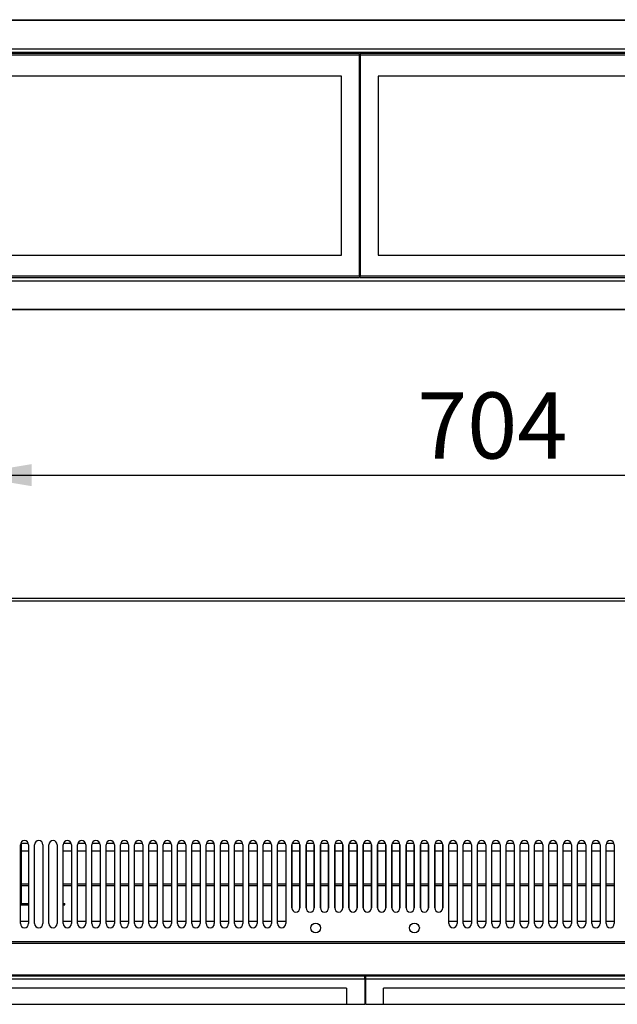
# Model space of a CAD drawing. Units: millimetres. Extents: x 7 to 248, y 24 to 203.
# Drawn here: x 140 to 180, y 24 to 90 of the extents above; entities that cross this region are included whole.
import ezdxf
from ezdxf.enums import TextEntityAlignment as Align

# ---------------------------------------------------------------- set-up
doc = ezdxf.new("R2010")
doc.units = ezdxf.units.MM
for name, color, linetype in [('1.5MELEMENT', 7, 'Continuous'), ('5311280', 7, 'Continuous'), ('6021430', 7, 'Continuous'), ('6021435', 7, 'Continuous'), ('6021480', 7, 'Continuous'), ('6791430', 7, 'Continuous'), ('COMPACT_1500_COI', 7, 'Continuous'), ('Default', 7, 'Continuous')]:
    doc.layers.add(name, color=color, linetype=linetype)
doc.styles.add('SEACAD_Arial', font='ARIAL.TTF')
doc.dimstyles.new('BIDDLE', dxfattribs={"dimtxt": 4.4, "dimasz": 4.4, "dimexe": 2.2, "dimexo": 3.3, "dimgap": 2.2, "dimtad": 1, "dimdec": 0, "dimlfac": 10, "dimdsep": 46, "dimtxsty": 'SEACAD_Arial', "dimblk1": '_SE_FILLED', "dimblk2": '_SE_FILLED', "dimsah": 1, "dimcen": 2.2, "dimadec": 0, "dimazin": 0, "dimtfac": 1, "dimtdec": 0, "dimtofl": 0, "dimtmove": 0, "dimatfit": 3, "dimfxl": 1, "dimtolj": 1, "dimarcsym": 0})

# ---------------------------------------------------------------- blocks, each defined once
blk = doc.blocks.new('SE4')
at = {"layer": '5311280', "color": 7, "linetype": 'Continuous'}
for p, q in [((162.459, 87.569), (109.359, 87.569)), ((162.459, 87.456), (109.359, 87.456)), ((162.459, 87.456), (162.459, 87.569)), ((162.459, 72.783), (162.459, 87.456)), ((162.509, 87.569), (162.509, 87.456)), ((215.334, 87.569), (162.509, 87.569)), ((215.334, 87.456), (162.509, 87.456)), ((162.509, 87.456), (162.509, 72.783)), ((161.259, 86.069), (110.559, 86.069)), ((161.259, 74.169), (161.259, 86.069)), ((214.409, 86.069), (163.709, 86.069)), ((163.709, 86.069), (163.709, 74.169)), ((110.559, 74.169), (161.259, 74.169)), ((163.709, 74.169), (214.409, 74.169)), ((109.359, 72.783), (162.459, 72.783)), ((162.459, 72.783), (162.459, 72.669)), ((162.509, 72.669), (162.509, 72.783)), ((162.509, 72.783), (215.334, 72.783)), ((109.359, 72.669), (162.459, 72.669)), ((162.509, 72.669), (215.334, 72.669))]:
    blk.add_line(p, q, dxfattribs=at)
at = {"layer": '6021430', "color": 7, "linetype": 'Continuous'}
for p, q in [((56.484, 89.82), (215.334, 89.82)), ((215.334, 89.773), (56.484, 89.773)), ((56.484, 87.884), (215.334, 87.884)), ((215.334, 87.627), (56.484, 87.627)), ((162.459, 86.647), (162.509, 86.647))]:
    blk.add_line(p, q, dxfattribs=at)
at = {"layer": '6021435', "color": 7, "linetype": 'Continuous'}
for p, q in [((56.484, 89.82), (215.334, 89.82)), ((215.334, 89.773), (56.484, 89.773)), ((56.484, 87.884), (215.334, 87.884)), ((215.334, 87.627), (56.484, 87.627)), ((162.459, 86.647), (162.509, 86.647))]:
    blk.add_line(p, q, dxfattribs=at)
at = {"layer": '6021480', "color": 7, "linetype": 'Continuous'}
for p, q in [((56.484, 89.82), (215.334, 89.82)), ((215.334, 89.773), (56.484, 89.773)), ((56.484, 87.884), (215.334, 87.884)), ((215.334, 87.627), (56.484, 87.627)), ((162.459, 86.647), (162.509, 86.647))]:
    blk.add_line(p, q, dxfattribs=at)
at = {"layer": '6791430', "color": 7, "linetype": 'Continuous'}
for p, q in [((162.459, 74.468), (162.509, 74.468)), ((162.509, 72.85), (162.459, 72.85)), ((162.459, 72.759), (162.509, 72.759)), ((215.334, 72.441), (56.484, 72.441)), ((56.484, 70.566), (215.334, 70.566)), ((215.334, 70.52), (56.484, 70.52))]:
    blk.add_line(p, q, dxfattribs=at)
blk = doc.blocks.new('SE5')
at = {"layer": '1.5MELEMENT', "color": 7, "linetype": 'Continuous'}
for p, q in [((140.448, 35.03), (139.963, 35.03)), ((143.298, 35.03), (142.765, 35.03)), ((144.248, 35.03), (143.715, 35.03)), ((145.198, 35.03), (144.665, 35.03)), ((146.148, 35.03), (145.615, 35.03)), ((147.098, 35.03), (146.565, 35.03)), ((148.048, 35.03), (147.515, 35.03)), ((148.998, 35.03), (148.465, 35.03)), ((149.948, 35.03), (149.415, 35.03)), ((150.898, 35.03), (150.365, 35.03)), ((151.848, 35.03), (151.315, 35.03)), ((152.798, 35.03), (152.265, 35.03)), ((153.748, 35.03), (153.215, 35.03)), ((154.698, 35.03), (154.165, 35.03)), ((155.648, 35.03), (155.115, 35.03)), ((156.598, 35.03), (156.065, 35.03)), ((157.548, 35.03), (157.015, 35.03)), ((158.493, 35.03), (157.97, 35.03)), ((159.443, 35.03), (158.92, 35.03)), ((160.393, 35.03), (159.87, 35.03)), ((161.343, 35.03), (160.82, 35.03)), ((162.293, 35.03), (161.77, 35.03)), ((163.243, 35.03), (162.72, 35.03)), ((164.193, 35.03), (163.67, 35.03)), ((165.143, 35.03), (164.62, 35.03)), ((166.093, 35.03), (165.57, 35.03)), ((167.043, 35.03), (166.52, 35.03)), ((167.993, 35.03), (167.47, 35.03)), ((168.948, 35.03), (168.415, 35.03)), ((169.898, 35.03), (169.365, 35.03)), ((170.848, 35.03), (170.315, 35.03)), ((171.798, 35.03), (171.265, 35.03)), ((172.748, 35.03), (172.215, 35.03)), ((173.698, 35.03), (173.165, 35.03)), ((174.648, 35.03), (174.115, 35.03)), ((175.598, 35.03), (175.065, 35.03)), ((176.548, 35.03), (176.015, 35.03)), ((177.498, 35.03), (176.965, 35.03)), ((178.448, 35.03), (177.915, 35.03)), ((179.398, 35.03), (178.865, 35.03)), ((140.456, 32.23), (139.963, 32.23)), ((143.306, 32.23), (142.756, 32.23)), ((144.256, 32.23), (143.706, 32.23)), ((145.206, 32.23), (144.656, 32.23)), ((146.156, 32.23), (145.606, 32.23)), ((147.106, 32.23), (146.556, 32.23)), ((148.056, 32.23), (147.506, 32.23)), ((149.006, 32.23), (148.456, 32.23)), ((149.956, 32.23), (149.406, 32.23)), ((150.906, 32.23), (150.356, 32.23)), ((151.856, 32.23), (151.306, 32.23)), ((152.806, 32.23), (152.256, 32.23)), ((153.756, 32.23), (153.206, 32.23)), ((154.706, 32.23), (154.156, 32.23)), ((155.656, 32.23), (155.106, 32.23)), ((156.606, 32.23), (156.056, 32.23)), ((157.556, 32.23), (157.006, 32.23)), ((158.501, 32.23), (157.961, 32.23)), ((159.451, 32.23), (158.911, 32.23)), ((160.401, 32.23), (159.861, 32.23)), ((161.351, 32.23), (160.811, 32.23)), ((162.301, 32.23), (161.761, 32.23)), ((163.251, 32.23), (162.711, 32.23)), ((164.201, 32.23), (163.661, 32.23)), ((165.151, 32.23), (164.611, 32.23)), ((166.101, 32.23), (165.561, 32.23)), ((167.051, 32.23), (166.511, 32.23)), ((168.001, 32.23), (167.461, 32.23)), ((168.956, 32.23), (168.406, 32.23)), ((169.906, 32.23), (169.356, 32.23)), ((170.856, 32.23), (170.306, 32.23)), ((171.806, 32.23), (171.256, 32.23)), ((172.756, 32.23), (172.206, 32.23)), ((173.706, 32.23), (173.156, 32.23)), ((174.656, 32.23), (174.106, 32.23)), ((175.606, 32.23), (175.056, 32.23)), ((176.556, 32.23), (176.006, 32.23)), ((177.506, 32.23), (176.956, 32.23)), ((178.456, 32.23), (177.906, 32.23)), ((179.406, 32.23), (178.856, 32.23)), ((139.906, 29.88), (140.456, 29.88)), ((142.756, 29.88), (143.306, 29.88)), ((143.706, 29.88), (144.256, 29.88)), ((144.656, 29.88), (145.206, 29.88)), ((145.606, 29.88), (146.156, 29.88)), ((146.556, 29.88), (147.106, 29.88)), ((147.506, 29.88), (148.056, 29.88)), ((148.456, 29.88), (149.006, 29.88)), ((149.406, 29.88), (149.956, 29.88)), ((150.356, 29.88), (150.906, 29.88)), ((151.306, 29.88), (151.856, 29.88)), ((152.256, 29.88), (152.806, 29.88)), ((153.206, 29.88), (153.756, 29.88)), ((154.156, 29.88), (154.706, 29.88)), ((155.106, 29.88), (155.656, 29.88)), ((156.056, 29.88), (156.606, 29.88)), ((157.006, 29.88), (157.556, 29.88)), ((168.406, 29.88), (168.956, 29.88)), ((169.356, 29.88), (169.906, 29.88)), ((170.306, 29.88), (170.856, 29.88)), ((171.256, 29.88), (171.806, 29.88)), ((172.206, 29.88), (172.756, 29.88)), ((173.156, 29.88), (173.706, 29.88)), ((174.106, 29.88), (174.656, 29.88)), ((175.056, 29.88), (175.606, 29.88)), ((176.006, 29.88), (176.556, 29.88)), ((176.956, 29.88), (177.506, 29.88)), ((177.906, 29.88), (178.456, 29.88)), ((178.856, 29.88), (179.406, 29.88))]:
    blk.add_line(p, q, dxfattribs=at)
at = {"layer": '5311280', "color": 7, "linetype": 'Continuous'}
for p, q in [((162.806, 26.012), (162.806, 26.237)), ((162.856, 26.237), (162.856, 26.012)), ((162.806, 26.012), (109.706, 26.012)), ((162.806, 26.012), (162.806, 24.347)), ((215.681, 26.012), (162.856, 26.012)), ((162.856, 26.012), (162.856, 24.347)), ((161.606, 25.423), (110.906, 25.423)), ((161.606, 25.423), (161.606, 24.347)), ((214.756, 25.423), (164.056, 25.423)), ((164.056, 24.347), (164.056, 25.423)), ((110.906, 24.347), (161.606, 24.347)), ((161.606, 24.347), (162.806, 24.347)), ((162.856, 24.347), (164.056, 24.347)), ((164.056, 24.347), (214.756, 24.347))]:
    blk.add_line(p, q, dxfattribs=at)
at = {"layer": '6021430', "color": 7, "linetype": 'Continuous'}
for p, q in [((56.831, 51.346), (215.681, 51.346)), ((215.681, 51.164), (56.831, 51.164)), ((139.906, 29.712), (139.906, 34.962)), ((140.456, 34.962), (140.456, 29.712)), ((142.756, 29.712), (142.756, 34.962)), ((143.306, 34.962), (143.306, 29.712)), ((143.706, 29.712), (143.706, 34.962)), ((144.256, 34.962), (144.256, 29.712)), ((144.656, 29.712), (144.656, 34.962)), ((145.206, 34.962), (145.206, 29.712)), ((145.606, 29.712), (145.606, 34.962)), ((146.156, 34.962), (146.156, 29.712)), ((146.556, 29.712), (146.556, 34.962)), ((147.106, 34.962), (147.106, 29.712)), ((147.506, 29.712), (147.506, 34.962)), ((148.056, 34.962), (148.056, 29.712)), ((148.456, 29.712), (148.456, 34.962)), ((149.006, 34.962), (149.006, 29.712)), ((149.406, 29.712), (149.406, 34.962)), ((149.956, 34.962), (149.956, 29.712)), ((150.356, 29.712), (150.356, 34.962)), ((150.906, 34.962), (150.906, 29.712)), ((151.306, 29.712), (151.306, 34.962)), ((151.856, 34.962), (151.856, 29.712)), ((152.256, 29.712), (152.256, 34.962)), ((152.806, 34.962), (152.806, 29.712)), ((153.206, 29.712), (153.206, 34.962)), ((153.756, 34.962), (153.756, 29.712)), ((154.156, 29.712), (154.156, 34.962)), ((154.706, 34.962), (154.706, 29.712)), ((155.106, 29.712), (155.106, 34.962)), ((155.656, 34.962), (155.656, 29.712)), ((156.056, 29.712), (156.056, 34.962)), ((156.606, 34.962), (156.606, 29.712)), ((157.006, 29.712), (157.006, 34.962)), ((157.556, 34.962), (157.556, 29.712)), ((157.961, 30.752), (157.961, 34.962)), ((158.501, 34.962), (158.501, 30.752)), ((158.911, 30.752), (158.911, 34.962)), ((159.451, 34.962), (159.451, 30.752)), ((159.861, 30.752), (159.861, 34.962)), ((160.401, 34.962), (160.401, 30.752)), ((160.811, 30.752), (160.811, 34.962)), ((161.351, 34.962), (161.351, 30.752)), ((161.761, 30.752), (161.761, 34.962)), ((162.301, 34.962), (162.301, 30.752)), ((162.711, 30.752), (162.711, 34.962)), ((163.251, 34.962), (163.251, 30.752)), ((163.661, 30.752), (163.661, 34.962)), ((164.201, 34.962), (164.201, 30.752)), ((164.611, 30.752), (164.611, 34.962)), ((165.151, 34.962), (165.151, 30.752)), ((165.561, 30.752), (165.561, 34.962)), ((166.101, 34.962), (166.101, 30.752)), ((166.511, 30.752), (166.511, 34.962)), ((167.051, 34.962), (167.051, 30.752)), ((167.461, 30.752), (167.461, 34.962)), ((168.001, 34.962), (168.001, 30.752)), ((168.406, 29.712), (168.406, 34.962)), ((168.956, 34.962), (168.956, 29.712)), ((169.356, 29.712), (169.356, 34.962)), ((169.906, 34.962), (169.906, 29.712)), ((170.306, 29.712), (170.306, 34.962)), ((170.856, 34.962), (170.856, 29.712)), ((171.256, 29.712), (171.256, 34.962)), ((171.806, 34.962), (171.806, 29.712)), ((172.206, 29.712), (172.206, 34.962)), ((172.756, 34.962), (172.756, 29.712)), ((173.156, 29.712), (173.156, 34.962)), ((173.706, 34.962), (173.706, 29.712)), ((174.106, 29.712), (174.106, 34.962)), ((174.656, 34.962), (174.656, 29.712)), ((175.056, 29.712), (175.056, 34.962)), ((175.606, 34.962), (175.606, 29.712)), ((176.006, 29.712), (176.006, 34.962)), ((176.556, 34.962), (176.556, 29.712)), ((176.956, 29.712), (176.956, 34.962)), ((177.506, 34.962), (177.506, 29.712)), ((177.906, 29.712), (177.906, 34.962)), ((178.456, 34.962), (178.456, 29.712)), ((178.856, 29.712), (178.856, 34.962)), ((179.406, 34.962), (179.406, 29.712)), ((56.831, 28.517), (215.681, 28.517)), ((215.681, 28.395), (56.831, 28.395)), ((56.831, 26.297), (215.681, 26.297)), ((56.831, 26.237), (215.681, 26.237))]:
    blk.add_line(p, q, dxfattribs=at)
for centre in [(159.548, 29.423), (166.115, 29.423)]:
    blk.add_circle(centre, 0.325, dxfattribs=at)
for centre, radius, start, end in [((140.181, 34.962), 0.275, 0, 180), ((143.031, 34.962), 0.275, 0, 180), ((143.981, 34.962), 0.275, 0, 180), ((144.931, 34.962), 0.275, 0, 180), ((145.881, 34.962), 0.275, 0, 180), ((146.831, 34.962), 0.275, 0, 180), ((147.781, 34.962), 0.275, 0, 180), ((148.731, 34.962), 0.275, 0, 180), ((149.681, 34.962), 0.275, 0, 180), ((150.631, 34.962), 0.275, 0, 180), ((151.581, 34.962), 0.275, 0, 180), ((152.531, 34.962), 0.275, 0, 180), ((153.481, 34.962), 0.275, 0, 180), ((154.431, 34.962), 0.275, 0, 180), ((155.381, 34.962), 0.275, 0, 180), ((156.331, 34.962), 0.275, 0, 180), ((157.281, 34.962), 0.275, 0, 180), ((158.231, 34.962), 0.27, 0, 180), ((159.181, 34.962), 0.27, 0, 180), ((160.131, 34.962), 0.27, 0, 180), ((161.081, 34.962), 0.27, 0, 180), ((162.031, 34.962), 0.27, 0, 180), ((162.981, 34.962), 0.27, 0, 180), ((163.931, 34.962), 0.27, 0, 180), ((164.881, 34.962), 0.27, 0, 180), ((165.831, 34.962), 0.27, 0, 180), ((166.781, 34.962), 0.27, 0, 180), ((167.731, 34.962), 0.27, 0, 180), ((168.681, 34.962), 0.275, 0, 180), ((169.631, 34.962), 0.275, 0, 180), ((170.581, 34.962), 0.275, 0, 180), ((171.531, 34.962), 0.275, 0, 180), ((172.481, 34.962), 0.275, 0, 180), ((173.431, 34.962), 0.275, 0, 180), ((174.381, 34.962), 0.275, 0, 180), ((175.331, 34.962), 0.275, 0, 180), ((176.281, 34.962), 0.275, 0, 180), ((177.231, 34.962), 0.275, 0, 180), ((178.181, 34.962), 0.275, 0, 180), ((179.131, 34.962), 0.275, 0, 180), ((158.231, 30.752), 0.27, 180, 0), ((159.181, 30.752), 0.27, 180, 0), ((160.131, 30.752), 0.27, 180, 0), ((161.081, 30.752), 0.27, 180, 0), ((162.031, 30.752), 0.27, 180, 0), ((162.981, 30.752), 0.27, 180, 0), ((163.931, 30.752), 0.27, 180, 0), ((164.881, 30.752), 0.27, 180, 0), ((165.831, 30.752), 0.27, 180, 0), ((166.781, 30.752), 0.27, 180, 0), ((167.731, 30.752), 0.27, 180, 0), ((140.181, 29.712), 0.275, 180, 0), ((143.031, 29.712), 0.275, 180, 0), ((143.981, 29.712), 0.275, 180, 0), ((144.931, 29.712), 0.275, 180, 0), ((145.881, 29.712), 0.275, 180, 0), ((146.831, 29.712), 0.275, 180, 0), ((147.781, 29.712), 0.275, 180, 0), ((148.731, 29.712), 0.275, 180, 0), ((149.681, 29.712), 0.275, 180, 0), ((150.631, 29.712), 0.275, 180, 0), ((151.581, 29.712), 0.275, 180, 0), ((152.531, 29.712), 0.275, 180, 0), ((153.481, 29.712), 0.275, 180, 0), ((154.431, 29.712), 0.275, 180, 0), ((155.381, 29.712), 0.275, 180, 0), ((156.331, 29.712), 0.275, 180, 0), ((157.281, 29.712), 0.275, 180, 0), ((168.681, 29.712), 0.275, 180, 0), ((169.631, 29.712), 0.275, 180, 0), ((170.581, 29.712), 0.275, 180, 0), ((171.531, 29.712), 0.275, 180, 0), ((172.481, 29.712), 0.275, 180, 0), ((173.431, 29.712), 0.275, 180, 0), ((174.381, 29.712), 0.275, 180, 0), ((175.331, 29.712), 0.275, 180, 0), ((176.281, 29.712), 0.275, 180, 0), ((177.231, 29.712), 0.275, 180, 0), ((178.181, 29.712), 0.275, 180, 0), ((179.131, 29.712), 0.275, 180, 0)]:
    blk.add_arc(centre, radius, start, end, dxfattribs=at)
at = {"layer": '6021435', "color": 7, "linetype": 'Continuous'}
for p, q in [((56.831, 51.346), (215.681, 51.346)), ((215.681, 51.164), (56.831, 51.164)), ((139.906, 29.712), (139.906, 34.962)), ((140.456, 34.962), (140.456, 29.712)), ((142.756, 29.712), (142.756, 34.962)), ((143.306, 34.962), (143.306, 29.712)), ((143.706, 29.712), (143.706, 34.962)), ((144.256, 34.962), (144.256, 29.712)), ((144.656, 29.712), (144.656, 34.962)), ((145.206, 34.962), (145.206, 29.712)), ((145.606, 29.712), (145.606, 34.962)), ((146.156, 34.962), (146.156, 29.712)), ((146.556, 29.712), (146.556, 34.962)), ((147.106, 34.962), (147.106, 29.712)), ((147.506, 29.712), (147.506, 34.962)), ((148.056, 34.962), (148.056, 29.712)), ((148.456, 29.712), (148.456, 34.962)), ((149.006, 34.962), (149.006, 29.712)), ((149.406, 29.712), (149.406, 34.962)), ((149.956, 34.962), (149.956, 29.712)), ((150.356, 29.712), (150.356, 34.962)), ((150.906, 34.962), (150.906, 29.712)), ((151.306, 29.712), (151.306, 34.962)), ((151.856, 34.962), (151.856, 29.712)), ((152.256, 29.712), (152.256, 34.962)), ((152.806, 34.962), (152.806, 29.712)), ((153.206, 29.712), (153.206, 34.962)), ((153.756, 34.962), (153.756, 29.712)), ((154.156, 29.712), (154.156, 34.962)), ((154.706, 34.962), (154.706, 29.712)), ((155.106, 29.712), (155.106, 34.962)), ((155.656, 34.962), (155.656, 29.712)), ((156.056, 29.712), (156.056, 34.962)), ((156.606, 34.962), (156.606, 29.712)), ((157.006, 29.712), (157.006, 34.962)), ((157.556, 34.962), (157.556, 29.712)), ((157.961, 34.962), (157.961, 30.752)), ((158.501, 30.752), (158.501, 34.962)), ((158.911, 34.962), (158.911, 30.752)), ((159.451, 30.752), (159.451, 34.962)), ((159.861, 34.962), (159.861, 30.752)), ((160.401, 30.752), (160.401, 34.962)), ((160.811, 34.962), (160.811, 30.752)), ((161.351, 30.752), (161.351, 34.962)), ((161.761, 34.962), (161.761, 30.752)), ((162.301, 30.752), (162.301, 34.962)), ((162.711, 34.962), (162.711, 30.752)), ((163.251, 30.752), (163.251, 34.962)), ((163.661, 34.962), (163.661, 30.752)), ((164.201, 30.752), (164.201, 34.962)), ((164.611, 34.962), (164.611, 30.752)), ((165.151, 30.752), (165.151, 34.962)), ((165.561, 34.962), (165.561, 30.752)), ((166.101, 30.752), (166.101, 34.962)), ((166.511, 34.962), (166.511, 30.752)), ((167.051, 30.752), (167.051, 34.962)), ((167.461, 34.962), (167.461, 30.752)), ((168.001, 30.752), (168.001, 34.962)), ((168.406, 29.712), (168.406, 34.962)), ((168.956, 34.962), (168.956, 29.712)), ((169.356, 29.712), (169.356, 34.962)), ((169.906, 34.962), (169.906, 29.712)), ((170.306, 29.712), (170.306, 34.962)), ((170.856, 34.962), (170.856, 29.712)), ((171.256, 29.712), (171.256, 34.962)), ((171.806, 34.962), (171.806, 29.712)), ((172.206, 29.712), (172.206, 34.962)), ((172.756, 34.962), (172.756, 29.712)), ((173.156, 29.712), (173.156, 34.962)), ((173.706, 34.962), (173.706, 29.712)), ((174.106, 29.712), (174.106, 34.962)), ((174.656, 34.962), (174.656, 29.712)), ((175.056, 29.712), (175.056, 34.962)), ((175.606, 34.962), (175.606, 29.712)), ((176.006, 29.712), (176.006, 34.962)), ((176.556, 34.962), (176.556, 29.712)), ((176.956, 29.712), (176.956, 34.962)), ((177.506, 34.962), (177.506, 29.712)), ((177.906, 29.712), (177.906, 34.962)), ((178.456, 34.962), (178.456, 29.712)), ((178.856, 29.712), (178.856, 34.962)), ((179.406, 34.962), (179.406, 29.712)), ((56.831, 28.517), (215.681, 28.517)), ((215.681, 28.395), (56.831, 28.395)), ((56.831, 26.297), (215.681, 26.297)), ((56.831, 26.237), (215.681, 26.237))]:
    blk.add_line(p, q, dxfattribs=at)
for centre in [(159.548, 29.423), (166.115, 29.423)]:
    blk.add_circle(centre, 0.325, dxfattribs=at)
for centre, radius, start, end in [((140.181, 34.962), 0.275, 0, 180), ((143.031, 34.962), 0.275, 0, 180), ((143.981, 34.962), 0.275, 0, 180), ((144.931, 34.962), 0.275, 0, 180), ((145.881, 34.962), 0.275, 0, 180), ((146.831, 34.962), 0.275, 0, 180), ((147.781, 34.962), 0.275, 0, 180), ((148.731, 34.962), 0.275, 0, 180), ((149.681, 34.962), 0.275, 0, 180), ((150.631, 34.962), 0.275, 0, 180), ((151.581, 34.962), 0.275, 0, 180), ((152.531, 34.962), 0.275, 0, 180), ((153.481, 34.962), 0.275, 0, 180), ((154.431, 34.962), 0.275, 0, 180), ((155.381, 34.962), 0.275, 0, 180), ((156.331, 34.962), 0.275, 0, 180), ((157.281, 34.962), 0.275, 0, 180), ((158.231, 34.962), 0.27, 0, 180), ((159.181, 34.962), 0.27, 0, 180), ((160.131, 34.962), 0.27, 0, 180), ((161.081, 34.962), 0.27, 0, 180), ((162.031, 34.962), 0.27, 0, 180), ((162.981, 34.962), 0.27, 0, 180), ((163.931, 34.962), 0.27, 0, 180), ((164.881, 34.962), 0.27, 0, 180), ((165.831, 34.962), 0.27, 0, 180), ((166.781, 34.962), 0.27, 0, 180), ((167.731, 34.962), 0.27, 0, 180), ((168.681, 34.962), 0.275, 0, 180), ((169.631, 34.962), 0.275, 0, 180), ((170.581, 34.962), 0.275, 0, 180), ((171.531, 34.962), 0.275, 0, 180), ((172.481, 34.962), 0.275, 0, 180), ((173.431, 34.962), 0.275, 0, 180), ((174.381, 34.962), 0.275, 0, 180), ((175.331, 34.962), 0.275, 0, 180), ((176.281, 34.962), 0.275, 0, 180), ((177.231, 34.962), 0.275, 0, 180), ((178.181, 34.962), 0.275, 0, 180), ((179.131, 34.962), 0.275, 0, 180), ((158.231, 30.752), 0.27, 180, 0), ((159.181, 30.752), 0.27, 180, 0), ((160.131, 30.752), 0.27, 180, 0), ((161.081, 30.752), 0.27, 180, 0), ((162.031, 30.752), 0.27, 180, 0), ((162.981, 30.752), 0.27, 180, 0), ((163.931, 30.752), 0.27, 180, 0), ((164.881, 30.752), 0.27, 180, 0), ((165.831, 30.752), 0.27, 180, 0), ((166.781, 30.752), 0.27, 180, 0), ((167.731, 30.752), 0.27, 180, 0), ((140.181, 29.712), 0.275, 180, 0), ((143.031, 29.712), 0.275, 180, 0), ((143.981, 29.712), 0.275, 180, 0), ((144.931, 29.712), 0.275, 180, 0), ((145.881, 29.712), 0.275, 180, 0), ((146.831, 29.712), 0.275, 180, 0), ((147.781, 29.712), 0.275, 180, 0), ((148.731, 29.712), 0.275, 180, 0), ((149.681, 29.712), 0.275, 180, 0), ((150.631, 29.712), 0.275, 180, 0), ((151.581, 29.712), 0.275, 180, 0), ((152.531, 29.712), 0.275, 180, 0), ((153.481, 29.712), 0.275, 180, 0), ((154.431, 29.712), 0.275, 180, 0), ((155.381, 29.712), 0.275, 180, 0), ((156.331, 29.712), 0.275, 180, 0), ((157.281, 29.712), 0.275, 180, 0), ((168.681, 29.712), 0.275, 180, 0), ((169.631, 29.712), 0.275, 180, 0), ((170.581, 29.712), 0.275, 180, 0), ((171.531, 29.712), 0.275, 180, 0), ((172.481, 29.712), 0.275, 180, 0), ((173.431, 29.712), 0.275, 180, 0), ((174.381, 29.712), 0.275, 180, 0), ((175.331, 29.712), 0.275, 180, 0), ((176.281, 29.712), 0.275, 180, 0), ((177.231, 29.712), 0.275, 180, 0), ((178.181, 29.712), 0.275, 180, 0), ((179.131, 29.712), 0.275, 180, 0)]:
    blk.add_arc(centre, radius, start, end, dxfattribs=at)
at = {"layer": '6021480', "color": 7, "linetype": 'Continuous'}
for p, q in [((56.831, 51.346), (215.681, 51.346)), ((215.681, 51.164), (56.831, 51.164)), ((139.906, 29.712), (139.906, 34.962)), ((140.456, 34.962), (140.456, 29.712)), ((140.856, 29.712), (140.856, 34.962)), ((141.406, 34.962), (141.406, 29.712)), ((141.806, 29.712), (141.806, 34.962)), ((142.356, 34.962), (142.356, 29.712)), ((142.756, 29.712), (142.756, 34.962)), ((143.306, 34.962), (143.306, 29.712)), ((143.706, 29.712), (143.706, 34.962)), ((144.256, 34.962), (144.256, 29.712)), ((144.656, 29.712), (144.656, 34.962)), ((145.206, 34.962), (145.206, 29.712)), ((145.606, 29.712), (145.606, 34.962)), ((146.156, 34.962), (146.156, 29.712)), ((146.556, 29.712), (146.556, 34.962)), ((147.106, 34.962), (147.106, 29.712)), ((147.506, 29.712), (147.506, 34.962)), ((148.056, 34.962), (148.056, 29.712)), ((148.456, 29.712), (148.456, 34.962)), ((149.006, 34.962), (149.006, 29.712)), ((149.406, 29.712), (149.406, 34.962)), ((149.956, 34.962), (149.956, 29.712)), ((150.356, 29.712), (150.356, 34.962)), ((150.906, 34.962), (150.906, 29.712)), ((151.306, 29.712), (151.306, 34.962)), ((151.856, 34.962), (151.856, 29.712)), ((152.256, 29.712), (152.256, 34.962)), ((152.806, 34.962), (152.806, 29.712)), ((153.206, 29.712), (153.206, 34.962)), ((153.756, 34.962), (153.756, 29.712)), ((154.156, 29.712), (154.156, 34.962)), ((154.706, 34.962), (154.706, 29.712)), ((155.106, 29.712), (155.106, 34.962)), ((155.656, 34.962), (155.656, 29.712)), ((156.056, 29.712), (156.056, 34.962)), ((156.606, 34.962), (156.606, 29.712)), ((157.006, 29.712), (157.006, 34.962)), ((157.556, 34.962), (157.556, 29.712)), ((157.961, 34.962), (157.961, 30.752)), ((158.501, 30.752), (158.501, 34.962)), ((158.911, 34.962), (158.911, 30.752)), ((159.451, 30.752), (159.451, 34.962)), ((159.861, 34.962), (159.861, 30.752)), ((160.401, 30.752), (160.401, 34.962)), ((160.811, 34.962), (160.811, 30.752)), ((161.351, 30.752), (161.351, 34.962)), ((161.761, 34.962), (161.761, 30.752)), ((162.301, 30.752), (162.301, 34.962)), ((162.711, 34.962), (162.711, 30.752)), ((163.251, 30.752), (163.251, 34.962)), ((163.661, 34.962), (163.661, 30.752)), ((164.201, 30.752), (164.201, 34.962)), ((164.611, 34.962), (164.611, 30.752)), ((165.151, 30.752), (165.151, 34.962)), ((165.561, 34.962), (165.561, 30.752)), ((166.101, 30.752), (166.101, 34.962)), ((166.511, 34.962), (166.511, 30.752)), ((167.051, 30.752), (167.051, 34.962)), ((167.461, 34.962), (167.461, 30.752)), ((168.001, 30.752), (168.001, 34.962)), ((168.406, 29.712), (168.406, 34.962)), ((168.956, 34.962), (168.956, 29.712)), ((169.356, 29.712), (169.356, 34.962)), ((169.906, 34.962), (169.906, 29.712)), ((170.306, 29.712), (170.306, 34.962)), ((170.856, 34.962), (170.856, 29.712)), ((171.256, 29.712), (171.256, 34.962)), ((171.806, 34.962), (171.806, 29.712)), ((172.206, 29.712), (172.206, 34.962)), ((172.756, 34.962), (172.756, 29.712)), ((173.156, 29.712), (173.156, 34.962)), ((173.706, 34.962), (173.706, 29.712)), ((174.106, 29.712), (174.106, 34.962)), ((174.656, 34.962), (174.656, 29.712)), ((175.056, 29.712), (175.056, 34.962)), ((175.606, 34.962), (175.606, 29.712)), ((176.006, 29.712), (176.006, 34.962)), ((176.556, 34.962), (176.556, 29.712)), ((176.956, 29.712), (176.956, 34.962)), ((177.506, 34.962), (177.506, 29.712)), ((177.906, 29.712), (177.906, 34.962)), ((178.456, 34.962), (178.456, 29.712)), ((178.856, 29.712), (178.856, 34.962)), ((179.406, 34.962), (179.406, 29.712)), ((56.831, 28.517), (215.681, 28.517)), ((215.681, 28.395), (56.831, 28.395)), ((56.831, 26.297), (215.681, 26.297)), ((56.831, 26.237), (215.681, 26.237))]:
    blk.add_line(p, q, dxfattribs=at)
for centre in [(159.548, 29.423), (166.115, 29.423)]:
    blk.add_circle(centre, 0.325, dxfattribs=at)
for centre, radius, start, end in [((140.181, 34.962), 0.275, 0, 180), ((141.131, 34.962), 0.275, 0, 180), ((142.081, 34.962), 0.275, 0, 180), ((143.031, 34.962), 0.275, 0, 180), ((143.981, 34.962), 0.275, 0, 180), ((144.931, 34.962), 0.275, 0, 180), ((145.881, 34.962), 0.275, 0, 180), ((146.831, 34.962), 0.275, 0, 180), ((147.781, 34.962), 0.275, 0, 180), ((148.731, 34.962), 0.275, 0, 180), ((149.681, 34.962), 0.275, 0, 180), ((150.631, 34.962), 0.275, 0, 180), ((151.581, 34.962), 0.275, 0, 180), ((152.531, 34.962), 0.275, 0, 180), ((153.481, 34.962), 0.275, 0, 180), ((154.431, 34.962), 0.275, 0, 180), ((155.381, 34.962), 0.275, 0, 180), ((156.331, 34.962), 0.275, 0, 180), ((157.281, 34.962), 0.275, 0, 180), ((158.231, 34.962), 0.27, 0, 180), ((159.181, 34.962), 0.27, 0, 180), ((160.131, 34.962), 0.27, 0, 180), ((161.081, 34.962), 0.27, 0, 180), ((162.031, 34.962), 0.27, 0, 180), ((162.981, 34.962), 0.27, 0, 180), ((163.931, 34.962), 0.27, 0, 180), ((164.881, 34.962), 0.27, 0, 180), ((165.831, 34.962), 0.27, 0, 180), ((166.781, 34.962), 0.27, 0, 180), ((167.731, 34.962), 0.27, 0, 180), ((168.681, 34.962), 0.275, 0, 180), ((169.631, 34.962), 0.275, 0, 180), ((170.581, 34.962), 0.275, 0, 180), ((171.531, 34.962), 0.275, 0, 180), ((172.481, 34.962), 0.275, 0, 180), ((173.431, 34.962), 0.275, 0, 180), ((174.381, 34.962), 0.275, 0, 180), ((175.331, 34.962), 0.275, 0, 180), ((176.281, 34.962), 0.275, 0, 180), ((177.231, 34.962), 0.275, 0, 180), ((178.181, 34.962), 0.275, 0, 180), ((179.131, 34.962), 0.275, 0, 180), ((158.231, 30.752), 0.27, 180, 0), ((159.181, 30.752), 0.27, 180, 0), ((160.131, 30.752), 0.27, 180, 0), ((161.081, 30.752), 0.27, 180, 0), ((162.031, 30.752), 0.27, 180, 0), ((162.981, 30.752), 0.27, 180, 0), ((163.931, 30.752), 0.27, 180, 0), ((164.881, 30.752), 0.27, 180, 0), ((165.831, 30.752), 0.27, 180, 0), ((166.781, 30.752), 0.27, 180, 0), ((167.731, 30.752), 0.27, 180, 0), ((140.181, 29.712), 0.275, 180, 0), ((141.131, 29.712), 0.275, 180, 0), ((142.081, 29.712), 0.275, 180, 0), ((143.031, 29.712), 0.275, 180, 0), ((143.981, 29.712), 0.275, 180, 0), ((144.931, 29.712), 0.275, 180, 0), ((145.881, 29.712), 0.275, 180, 0), ((146.831, 29.712), 0.275, 180, 0), ((147.781, 29.712), 0.275, 180, 0), ((148.731, 29.712), 0.275, 180, 0), ((149.681, 29.712), 0.275, 180, 0), ((150.631, 29.712), 0.275, 180, 0), ((151.581, 29.712), 0.275, 180, 0), ((152.531, 29.712), 0.275, 180, 0), ((153.481, 29.712), 0.275, 180, 0), ((154.431, 29.712), 0.275, 180, 0), ((155.381, 29.712), 0.275, 180, 0), ((156.331, 29.712), 0.275, 180, 0), ((157.281, 29.712), 0.275, 180, 0), ((168.681, 29.712), 0.275, 180, 0), ((169.631, 29.712), 0.275, 180, 0), ((170.581, 29.712), 0.275, 180, 0), ((171.531, 29.712), 0.275, 180, 0), ((172.481, 29.712), 0.275, 180, 0), ((173.431, 29.712), 0.275, 180, 0), ((174.381, 29.712), 0.275, 180, 0), ((175.331, 29.712), 0.275, 180, 0), ((176.281, 29.712), 0.275, 180, 0), ((177.231, 29.712), 0.275, 180, 0), ((178.181, 29.712), 0.275, 180, 0), ((179.131, 29.712), 0.275, 180, 0)]:
    blk.add_arc(centre, radius, start, end, dxfattribs=at)
at = {"layer": 'COMPACT_1500_COI', "color": 7, "linetype": 'Continuous'}
for p, q in [((139.963, 35.13), (139.963, 31.055)), ((139.963, 34.555), (140.456, 34.555)), ((142.756, 34.555), (143.306, 34.555)), ((143.706, 34.555), (144.256, 34.555)), ((144.656, 34.555), (145.206, 34.555)), ((145.606, 34.555), (146.156, 34.555)), ((146.556, 34.555), (147.106, 34.555)), ((147.506, 34.555), (148.056, 34.555)), ((148.456, 34.555), (149.006, 34.555)), ((149.406, 34.555), (149.956, 34.555)), ((150.356, 34.555), (150.906, 34.555)), ((151.306, 34.555), (151.856, 34.555)), ((152.256, 34.555), (152.806, 34.555)), ((153.206, 34.555), (153.756, 34.555)), ((154.156, 34.555), (154.706, 34.555)), ((155.106, 34.555), (155.656, 34.555)), ((156.056, 34.555), (156.606, 34.555)), ((157.006, 34.555), (157.556, 34.555)), ((157.961, 34.555), (158.501, 34.555)), ((158.911, 34.555), (159.451, 34.555)), ((159.861, 34.555), (160.401, 34.555)), ((160.811, 34.555), (161.351, 34.555)), ((161.761, 34.555), (162.301, 34.555)), ((162.711, 34.555), (163.251, 34.555)), ((163.661, 34.555), (164.201, 34.555)), ((164.611, 34.555), (165.151, 34.555)), ((165.561, 34.555), (166.101, 34.555)), ((166.511, 34.555), (167.051, 34.555)), ((167.461, 34.555), (168.001, 34.555)), ((168.406, 34.555), (168.956, 34.555)), ((169.356, 34.555), (169.906, 34.555)), ((170.306, 34.555), (170.856, 34.555)), ((171.256, 34.555), (171.806, 34.555)), ((172.206, 34.555), (172.756, 34.555)), ((173.156, 34.555), (173.706, 34.555)), ((174.106, 34.555), (174.656, 34.555)), ((175.056, 34.555), (175.606, 34.555)), ((176.006, 34.555), (176.556, 34.555)), ((176.956, 34.555), (177.506, 34.555)), ((177.906, 34.555), (178.456, 34.555)), ((178.856, 34.555), (179.406, 34.555)), ((139.963, 32.355), (140.456, 32.355)), ((142.756, 32.355), (143.306, 32.355)), ((143.706, 32.355), (144.256, 32.355)), ((144.656, 32.355), (145.206, 32.355)), ((145.606, 32.355), (146.156, 32.355)), ((146.556, 32.355), (147.106, 32.355)), ((147.506, 32.355), (148.056, 32.355)), ((148.456, 32.355), (149.006, 32.355)), ((149.406, 32.355), (149.956, 32.355)), ((150.356, 32.355), (150.906, 32.355)), ((151.306, 32.355), (151.856, 32.355)), ((152.256, 32.355), (152.806, 32.355)), ((153.206, 32.355), (153.756, 32.355)), ((154.156, 32.355), (154.706, 32.355)), ((155.106, 32.355), (155.656, 32.355)), ((156.056, 32.355), (156.606, 32.355)), ((157.006, 32.355), (157.556, 32.355)), ((157.961, 32.355), (158.501, 32.355)), ((158.911, 32.355), (159.451, 32.355)), ((159.861, 32.355), (160.401, 32.355)), ((160.811, 32.355), (161.351, 32.355)), ((161.761, 32.355), (162.301, 32.355)), ((162.711, 32.355), (163.251, 32.355)), ((163.661, 32.355), (164.201, 32.355)), ((164.611, 32.355), (165.151, 32.355)), ((165.561, 32.355), (166.101, 32.355)), ((166.511, 32.355), (167.051, 32.355)), ((167.461, 32.355), (168.001, 32.355)), ((168.406, 32.355), (168.956, 32.355)), ((169.356, 32.355), (169.906, 32.355)), ((170.306, 32.355), (170.856, 32.355)), ((171.256, 32.355), (171.806, 32.355)), ((172.206, 32.355), (172.756, 32.355)), ((173.156, 32.355), (173.706, 32.355)), ((174.106, 32.355), (174.656, 32.355)), ((175.056, 32.355), (175.606, 32.355)), ((176.006, 32.355), (176.556, 32.355)), ((176.956, 32.355), (177.506, 32.355)), ((177.906, 32.355), (178.456, 32.355)), ((178.856, 32.355), (179.406, 32.355)), ((139.963, 31.055), (139.906, 31.055)), ((139.906, 30.955), (140.456, 30.955)), ((139.963, 31.055), (140.456, 31.055)), ((142.756, 31.055), (142.863, 31.055)), ((142.756, 30.955), (142.863, 30.955)), ((142.863, 30.955), (142.863, 31.055))]:
    blk.add_line(p, q, dxfattribs=at)
blk = doc.blocks.new('DMBLK14')
at = {"layer": 'Default', "linetype": 'Continuous'}
for points in [[(140.656, 60.268), (136.256, 59.535), (140.656, 58.801)], [(202.256, 60.268), (202.256, 58.801), (206.656, 59.535)]]:
    blk.add_hatch(color=7, dxfattribs=at).paths.add_polyline_path(points)
at = {"layer": 'Default', "color": 7, "linetype": 'Continuous'}
for p, q in [((136.256, 52.746), (136.256, 61.735)), ((206.656, 52.746), (206.656, 61.735)), ((136.256, 59.535), (206.656, 59.535))]:
    blk.add_line(p, q, dxfattribs=at)
at = {"layer": 'Default', "color": 7, "linetype": 'Continuous', "style": 'SEACAD_Arial'}
blk.add_text('704', height=4.4, dxfattribs=at).set_placement((166.291, 65.035), align=Align.TOP_LEFT)
blk = doc.blocks.new('_SE_FILLED')
at = {"color": 0}
blk.add_line((0, 0), (-1, 0), dxfattribs=at)
blk.add_solid([(0, 0), (-1, -0.1665), (-1, 0.1665), (0, 0)], dxfattribs=at)

msp = doc.modelspace()

# ---------------------------------------------------------------- block references
at = {"layer": 'Default'}
for name in ['SE4', 'SE5']:
    msp.add_blockref(name, (0, 0), dxfattribs=at)

# ---------------------------------------------------------------- dimensions: what is measured, and where the dimension line sits
at = {"layer": 'Default', "color": 7, "linetype": 'Continuous'}
dim = msp.add_linear_dim(base=(136.256, 59.535), p1=(136.256, 49.446), p2=(206.656, 49.446), angle=0, text='\\A1;<>', dimstyle='BIDDLE', override={"dimdec": 1, "dimtdec": 1}, dxfattribs=at)
dim.commit()
dim.dimension.update_dxf_attribs({"geometry": 'DMBLK14', "text_midpoint": (171.456, 59.535), "dimtype": 161})

doc.saveas('drawing.dxf')
